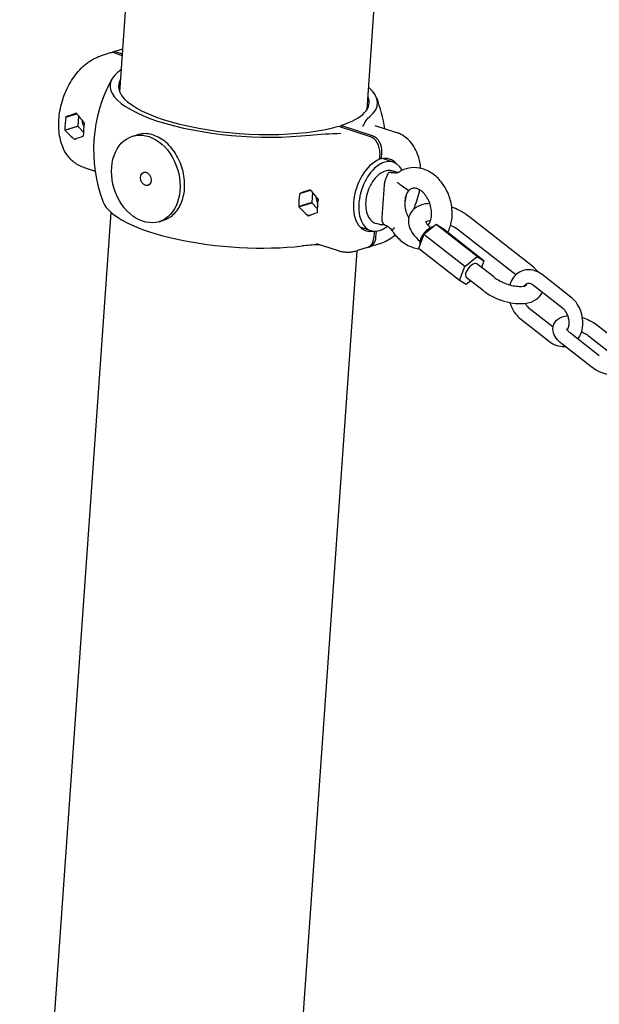
# Model space of a CAD drawing. Extents: x -26 to 730, y -26 to 570.
# Drawn here: x 419 to 428, y 389 to 404 of the extents above; entities that cross this region are included whole.
import ezdxf

# ---------------------------------------------------------------- set-up
doc = ezdxf.new("R2010")
doc.units = 0
doc.header["$LTSCALE"] = 16
doc.header["$MEASUREMENT"] = 0
doc.layers.get('0').update_dxf_attribs({"linetype": 'CONTINUOUS'})

msp = doc.modelspace()

# ---------------------------------------------------------------- linework, layer by layer
at = {"color": 7, "extrusion": (-6.93889e-18, 0.965926, 0.258819)}
for p, q in [((424.012, 402.497), (425.356, 421.573)), ((420.196, 402.766), (420.741, 410.498)), ((420.239, 403.429), (420.085, 403.382)), ((420.051, 403.371), (419.897, 403.324)), ((420.128, 403.37), (420.236, 403.334)), ((420.238, 403.355), (420.162, 403.38)), ((419.365, 402.384), (419.532, 402.435)), ((419.366, 402.382), (419.365, 402.382)), ((419.366, 402.382), (419.533, 402.433)), ((419.528, 402.441), (419.526, 402.44)), ((419.562, 402.397), (419.551, 402.243)), ((419.35, 402.181), (419.551, 402.243)), ((419.351, 402.179), (419.552, 402.241)), ((419.553, 402.242), (419.352, 402.181)), ((419.551, 402.243), (419.553, 402.242)), ((419.553, 402.242), (419.552, 402.241)), ((419.552, 402.241), (419.635, 402.15)), ((419.648, 402.289), (419.647, 402.29)), ((423.573, 402.241), (424.06, 402.082)), ((423.608, 402.252), (423.606, 402.23)), ((424.094, 402.092), (423.608, 402.252)), ((424.132, 402.252), (424.469, 402.142)), ((419.35, 402.181), (419.352, 402.181)), ((419.527, 402.047), (419.497, 402.038)), ((419.633, 402.089), (419.634, 402.089)), ((419.633, 402.089), (419.634, 402.088)), ((420.396, 402.087), (420.465, 402.109)), ((424.208, 401.827), (424.201, 401.726)), ((424.202, 401.747), (424.235, 401.736)), ((424.235, 401.736), (424.242, 401.838)), ((424.416, 401.686), (424.252, 401.74)), ((419.633, 401.608), (419.817, 401.548)), ((424.422, 401.524), (424.413, 401.527)), ((424.456, 401.534), (424.416, 401.547)), ((424.245, 400.833), (424.28, 401.337)), ((422.974, 401.2), (422.973, 401.201)), ((422.974, 401.202), (423.14, 401.253)), ((422.974, 401.2), (423.141, 401.252)), ((423.136, 401.259), (423.134, 401.259)), ((423.17, 401.215), (423.159, 401.061)), ((422.959, 400.999), (423.159, 401.061)), ((422.959, 400.998), (423.16, 401.059)), ((422.959, 400.999), (422.96, 400.999)), ((423.161, 401.061), (422.96, 400.999)), ((423.159, 401.061), (423.161, 401.061)), ((423.161, 401.061), (423.16, 401.059)), ((423.16, 401.059), (423.243, 400.968)), ((423.256, 401.108), (423.255, 401.108)), ((418.653, 380.861), (420.065, 400.907)), ((423.135, 400.865), (423.106, 400.856)), ((423.241, 400.907), (423.242, 400.907)), ((423.241, 400.907), (423.242, 400.906)), ((426.548, 400.092), (425.585, 400.846)), ((420.803, 400.767), (420.872, 400.789)), ((424.07, 400.628), (423.905, 400.682)), ((424.192, 400.726), (424.151, 400.74)), ((424.278, 400.72), (424.287, 400.717)), ((425.078, 400.721), (424.889, 400.568)), ((425.71, 400.227), (425.078, 400.721)), ((425.185, 400.659), (425.078, 400.721)), ((424.123, 400.618), (424.116, 400.518)), ((424.15, 400.529), (424.156, 400.619)), ((424.889, 400.568), (424.806, 400.352)), ((425.52, 400.073), (424.889, 400.568)), ((425.816, 400.165), (425.185, 400.659)), ((426.306, 399.945), (425.421, 400.637)), ((423.228, 400.43), (423.565, 400.32)), ((424.204, 400.426), (424.05, 400.379)), ((422.486, 380.839), (423.858, 400.319)), ((424.016, 400.368), (423.863, 400.321)), ((425.437, 399.857), (424.806, 400.352)), ((425.52, 400.073), (425.71, 400.227)), ((425.71, 400.227), (425.816, 400.165)), ((425.437, 399.857), (425.52, 400.073)), ((425.967, 399.913), (425.708, 400.115)), ((425.816, 400.165), (425.776, 400.062)), ((427.158, 399.602), (426.712, 399.95)), ((425.543, 399.795), (425.437, 399.857)), ((425.613, 399.852), (425.543, 399.795)), ((425.803, 399.703), (425.544, 399.906)), ((427.027, 399.434), (426.581, 399.783)), ((426.512, 399.432), (426.883, 399.142)), ((426.381, 399.265), (426.827, 398.916)), ((427.56, 399.173), (427.958, 398.862)), ((427.596, 398.698), (427.15, 399.047)), ((427.429, 399.006), (427.76, 398.747)), ((427.465, 398.53), (427.019, 398.879))]:
    msp.add_line(p, q, dxfattribs=at)
at = {"color": 7}
for start, end in [(151.0721, 200.8687), (8.3351, 20.8687)]:
    msp.add_arc((422.051, 401.875), 2.258, start, end, dxfattribs=at)
for centre, major_axis, ratio, start_param, end_param in [((420.113, 403.168), (-0.063, 0.203), 0.739942, 5.800967, 6.283185), ((420.148, 403.179), (-0.063, 0.203), 0.739942, 5.800967, 6.397067), ((422.111, 402.731), (2.064, -0.145), 0.311948, 2.816935, 5.251767), ((422.111, 402.731), (1.934, -0.136), 0.311948, 2.975872, 5.591449), ((422.111, 402.731), (2.064, -0.145), 0.311948, 5.958528, 6.674998), ((422.111, 402.731), (1.934, -0.136), 0.311948, 5.618847, 6.448887), ((419.934, 402.46), (0.281, 0.858), 0.595965, 1.851897, 2.087738), ((419.792, 402.506), (1.382, 0.497), 0.021046, 1.757413, 1.877054), ((419.982, 402.444), (-0.353, 0.981), 0.582222, 1.424084, 1.425926), ((420.169, 402.382), (-0.353, 0.981), 0.582222, 1.304444, 1.306326), ((419.982, 402.444), (0.699, 0.708), 0.342878, 1.899621, 1.901503), ((420.36, 402.32), (-1.215, 1.199), 0.318085, 1.162236, 1.281876), ((419.7, 402.297), (0.031, -0.102), 0.739942, 4.230171, 5.087686), ((419.7, 402.297), (0.031, -0.102), 0.739942, 4.210686, 4.230171), ((420.218, 402.367), (0.281, 0.858), 0.595965, 1.851897, 2.087738), ((420.169, 402.382), (0.699, 0.708), 0.342878, 2.019262, 2.021103), ((419.982, 402.444), (0.699, 0.708), 0.342878, 2.256944, 2.258785), ((419.792, 402.506), (-1.215, 1.199), 0.318085, 1.5214, 1.641042), ((420.36, 402.32), (1.382, 0.497), 0.021046, 2.116577, 2.23622), ((420.169, 402.382), (-0.353, 0.981), 0.582222, 1.661766, 1.663608), ((424.046, 401.88), (0.063, -0.203), 0.739942, 1.088578, 2.659375), ((424.08, 401.891), (-0.063, 0.203), 0.739942, 4.230171, 5.800967), ((420.169, 402.382), (0.699, 0.708), 0.342878, 2.376546, 2.378428), ((419.982, 402.444), (-0.353, 0.981), 0.582222, 1.781368, 1.78325), ((424.243, 401.157), (-0.173, -0.529), 0.595965, 2.607881, 6.682159), ((424.179, 401.178), (-0.182, -0.555), 0.595965, 2.79972, 3.495096), ((424.179, 401.178), (-0.182, -0.555), 0.595965, 3.586037, 6.625058), ((423.542, 401.278), (0.281, 0.858), 0.595965, 1.851897, 2.087738), ((423.4, 401.324), (1.382, 0.497), 0.021046, 1.757413, 1.877054), ((423.59, 401.262), (-0.353, 0.981), 0.582222, 1.424084, 1.425926), ((423.778, 401.201), (-0.353, 0.981), 0.582222, 1.304444, 1.306326), ((423.59, 401.262), (0.699, 0.708), 0.342878, 1.899621, 1.901503), ((423.968, 401.138), (-1.215, 1.199), 0.318085, 1.162236, 1.281876), ((423.308, 401.116), (-0.031, 0.102), 0.739942, 1.069094, 1.946093), ((421.99, 401.019), (2.064, -0.145), 0.311948, 3.285383, 5.251767), ((423.59, 401.262), (0.699, 0.708), 0.342878, 2.256944, 2.258785), ((423.4, 401.324), (-1.215, 1.199), 0.318085, 1.5214, 1.641042), ((423.826, 401.185), (0.281, 0.858), 0.595965, 1.851897, 2.087738), ((423.778, 401.201), (0.699, 0.708), 0.342878, 2.019262, 2.021103), ((423.778, 401.201), (0.699, 0.708), 0.342878, 2.376546, 2.378428), ((423.968, 401.138), (1.382, 0.497), 0.021046, 2.116577, 2.23622), ((423.59, 401.262), (-0.353, 0.981), 0.582222, 1.781368, 1.78325), ((423.778, 401.201), (-0.353, 0.981), 0.582222, 1.661766, 1.663608), ((424.243, 401.157), (-0.173, -0.529), 0.595965, 0.398974, 0.74107), ((424.958, 400.534), (0.115, 0.146), 0.460571, 0.37742, 2.155959), ((423.988, 400.582), (0.063, -0.203), 0.739942, 6.169304, 7.371764), ((423.954, 400.571), (0.063, -0.203), 0.739942, 0, 1.088578), ((424.958, 400.534), (0.115, 0.146), 0.460571, 2.155959, 2.835029), ((425.626, 400.011), (0.082, 0.105), 0.460571, 0, 3.141593)]:
    msp.add_ellipse(centre, major_axis=major_axis, ratio=ratio, start_param=start_param, end_param=end_param, dxfattribs=at)
for major_axis in [(0.204, -0.66), (-0.031, 0.102)]:
    msp.add_ellipse((420.599, 401.427), major_axis=major_axis, ratio=0.739942, dxfattribs=at)
for points in [[(420.239, 403.429), (420.24, 403.43), (420.242, 403.43), (420.243, 403.43)], [(420.222, 403.131), (420.208, 403.111), (420.191, 403.092), (420.169, 403.074)], [(423.132, 402.104), (423.276, 402.12), (423.448, 402.126), (423.61, 402.131)], [(424.456, 401.534), (424.466, 401.531), (424.476, 401.527), (424.485, 401.522)], [(424.614, 401.176), (424.61, 401.142), (424.604, 401.108), (424.594, 401.074)], [(424.287, 400.717), (424.281, 400.719), (424.275, 400.722), (424.27, 400.726)], [(424.278, 400.72), (424.275, 400.721), (424.273, 400.723), (424.27, 400.726)], [(427.099, 399.099), (427.101, 399.1), (427.104, 399.101), (427.106, 399.101)]]:
    msp.add_open_spline(points, degree=3, dxfattribs=at)
for points, knots in [([(419.633, 401.608), (419.575, 401.627), (419.522, 401.657), (419.427, 401.737), (419.387, 401.787), (419.317, 401.909), (419.291, 401.983), (419.257, 402.148), (419.251, 402.24), (419.263, 402.429), (419.28, 402.525), (419.334, 402.711), (419.371, 402.801), (419.463, 402.968), (419.517, 403.046), (419.641, 403.18), (419.712, 403.237), (419.824, 403.297), (419.86, 403.312), (419.897, 403.324)], [3.540566, 3.540566, 3.540566, 3.540566, 3.775783, 3.775783, 4.032826, 4.032826, 4.344927, 4.344927, 4.699396, 4.699396, 5.057128, 5.057128, 5.411524, 5.411524, 5.767871, 5.767871, 6.126111, 6.126111, 6.283185, 6.283185, 6.283185, 6.283185]), ([(423.951, 402.237), (423.963, 402.263), (423.972, 402.285), (424.001, 402.335), (424.022, 402.363), (424.053, 402.388)], [-0.7401224, -0.7401224, -0.7401224, -0.7401224, -0.5673427, -0.5673427, -0.3675035, -0.3675035, -0.3675035, -0.3675035]), ([(421.196, 401.276), (421.202, 401.358), (421.195, 401.45), (421.152, 401.629), (421.117, 401.716), (421.031, 401.863), (420.976, 401.933), (420.851, 402.042), (420.781, 402.082), (420.649, 402.125), (420.577, 402.132), (420.495, 402.117), (420.48, 402.113), (420.465, 402.109)], [0, 0, 0, 0, 0.306058, 0.306058, 0.612116, 0.612116, 0.918174, 0.918174, 1.224232, 1.224232, 1.53029, 1.53029, 1.59883, 1.59883, 1.59883, 1.59883]), ([(424.842, 401.59), (424.835, 401.656), (424.822, 401.72), (424.775, 401.862), (424.735, 401.938), (424.632, 402.054), (424.575, 402.098), (424.497, 402.132), (424.483, 402.137), (424.469, 402.142)], [4.9481352, 4.9481352, 4.9481352, 4.9481352, 5.205845, 5.205845, 5.5495789, 5.5495789, 5.8264531, 5.8264531, 5.8842115, 5.8842115, 5.8842115, 5.8842115]), ([(425.259, 400.601), (425.259, 400.601), (425.259, 400.601), (425.287, 400.656), (425.306, 400.715), (425.328, 400.842), (425.329, 400.91), (425.314, 401.046), (425.297, 401.114), (425.247, 401.243), (425.214, 401.305), (425.133, 401.414), (425.086, 401.462), (424.981, 401.539), (424.924, 401.567), (424.808, 401.6), (424.751, 401.606), (424.642, 401.595), (424.591, 401.579), (424.529, 401.548), (424.514, 401.539), (424.5, 401.53)], [4.185613, 4.185613, 4.185613, 4.185613, 4.187394, 4.187394, 4.509965, 4.509965, 4.85277, 4.85277, 5.201583, 5.201583, 5.550941, 5.550941, 5.897701, 5.897701, 6.23064, 6.23064, 6.532475, 6.532475, 6.808215, 6.808215, 6.898234, 6.898234, 6.898234, 6.898234]), ([(424.416, 401.547), (424.39, 401.556), (424.362, 401.559), (424.305, 401.552), (424.275, 401.542), (424.215, 401.511), (424.185, 401.488), (424.129, 401.43), (424.103, 401.396), (424.058, 401.319), (424.039, 401.278), (424.01, 401.192), (424, 401.147), (423.989, 401.059), (423.989, 401.016), (423.998, 400.934), (424.008, 400.895), (424.039, 400.828), (424.06, 400.799), (424.105, 400.76), (424.128, 400.747), (424.151, 400.74)], [5.884211, 5.884211, 5.884211, 5.884211, 6.148696, 6.148696, 6.435578, 6.435578, 6.761755, 6.761755, 7.101878, 7.101878, 7.440247, 7.440247, 7.777039, 7.777039, 8.115165, 8.115165, 8.455396, 8.455396, 8.783342, 8.783342, 9.025804, 9.025804, 9.025804, 9.025804]), ([(424.299, 401.417), (424.299, 401.417), (424.299, 401.418), (424.3, 401.419), (424.3, 401.42), (424.301, 401.421), (424.301, 401.421), (424.301, 401.422), (424.301, 401.422), (424.301, 401.423), (424.302, 401.423), (424.302, 401.425), (424.303, 401.426), (424.306, 401.436), (424.31, 401.445), (424.316, 401.462), (424.32, 401.47), (424.323, 401.478)], [-0.08541363, -0.08541363, -0.08541363, -0.08541363, -0.08271703, -0.08271703, -0.08064342, -0.08064342, -0.07928664, -0.07928664, -0.07799623, -0.07799623, -0.07625094, -0.07625094, -0.07230843, -0.07230843, -0.03724431, -0.03724431, -0.00044974, -0.00044974, -0.00044974, -0.00044974]), ([(424.323, 401.478), (424.328, 401.491), (424.333, 401.502), (424.343, 401.52), (424.348, 401.528), (424.352, 401.533), (424.353, 401.533), (424.353, 401.533)], [0.0018519, 0.0018519, 0.0018519, 0.0018519, 0.0606904, 0.0606904, 0.1239343, 0.1239343, 0.1245982, 0.1245982, 0.1245982, 0.1245982]), ([(424.353, 401.533), (424.353, 401.533), (424.353, 401.533), (424.369, 401.534), (424.385, 401.533), (424.405, 401.529), (424.409, 401.528), (424.413, 401.527)], [-0.00066618, -0.00066618, -0.00066618, -0.00066618, 0, 0, 0.06346026, 0.06346026, 0.08105909, 0.08105909, 0.08105909, 0.08105909]), ([(424.383, 401.523), (424.396, 401.527), (424.409, 401.527), (424.421, 401.524), (424.421, 401.524), (424.421, 401.524)], [-0.28994953, -0.28994953, -0.28994953, -0.28994953, -0.21670434, -0.21670434, -0.21598588, -0.21598588, -0.21598588, -0.21598588]), ([(424.501, 401.53), (424.497, 401.528), (424.493, 401.526), (424.484, 401.522), (424.479, 401.521), (424.47, 401.519), (424.464, 401.518), (424.454, 401.518), (424.448, 401.518), (424.435, 401.52), (424.429, 401.521), (424.421, 401.524)], [2.5585258, 2.5585258, 2.5585258, 2.5585258, 2.6849127, 2.6849127, 2.818815, 2.818815, 2.9527172, 2.9527172, 3.0866194, 3.0866194, 3.2205217, 3.2205217, 3.2205217, 3.2205217]), ([(424.28, 401.337), (424.281, 401.356), (424.286, 401.379), (424.294, 401.404), (424.296, 401.41), (424.299, 401.417)], [0.27774837, 0.27774837, 0.27774837, 0.27774837, 0.34723557, 0.34723557, 0.3701266, 0.3701266, 0.3701266, 0.3701266]), ([(424.65, 401.246), (424.485, 401.366), (424.485, 401.367), (424.484, 401.369), (424.483, 401.37), (424.483, 401.371)], [-0.004076397, -0.004076397, -0.004076397, -0.004076397, 0, 0, 0.004076397, 0.004076397, 0.004076397, 0.004076397]), ([(424.767, 401.28), (424.746, 401.285), (424.729, 401.284), (424.7, 401.277), (424.687, 401.272), (424.666, 401.256), (424.657, 401.248), (424.634, 401.22), (424.622, 401.198), (424.604, 401.147), (424.598, 401.12), (424.593, 401.061), (424.593, 401.03), (424.601, 400.966), (424.609, 400.933), (424.629, 400.875), (424.641, 400.848), (424.655, 400.824)], [0, 0, 0, 0, 0.347376, 0.347376, 0.640984, 0.640984, 0.855691, 0.855691, 1.18083, 1.18083, 1.460135, 1.460135, 1.73422, 1.73422, 2.009486, 2.009486, 2.250921, 2.250921, 2.250921, 2.250921]), ([(420.872, 400.789), (420.923, 400.805), (420.969, 400.831), (421.06, 400.907), (421.106, 400.967), (421.171, 401.111), (421.19, 401.194), (421.196, 401.276)], [4.0472935, 4.0472935, 4.0472935, 4.0472935, 4.2848112, 4.2848112, 4.5908691, 4.5908691, 4.8969271, 4.8969271, 4.8969271, 4.8969271]), ([(424.729, 400.955), (424.729, 400.955), (424.729, 400.955), (424.768, 401.043), (424.799, 401.136), (424.821, 401.239), (424.822, 401.248), (424.824, 401.257)], [4.1366692, 4.1366692, 4.1366692, 4.1366692, 4.1368497, 4.1368497, 4.4919195, 4.4919195, 4.5258879, 4.5258879, 4.5258879, 4.5258879]), ([(424.954, 400.712), (424.955, 400.714), (424.956, 400.715), (424.97, 400.734), (424.982, 400.756), (424.999, 400.808), (425.004, 400.835), (425.009, 400.895), (425.007, 400.926), (424.998, 400.99), (424.99, 401.023), (424.968, 401.085), (424.953, 401.114), (424.92, 401.168), (424.902, 401.191), (424.863, 401.231), (424.842, 401.246), (424.803, 401.269), (424.784, 401.277), (424.767, 401.28)], [4.000417, 4.000417, 4.000417, 4.000417, 4.027349, 4.027349, 4.344415, 4.344415, 4.622722, 4.622722, 4.896815, 4.896815, 5.172189, 5.172189, 5.448076, 5.448076, 5.72273, 5.72273, 5.997382, 5.997382, 6.283185, 6.283185, 6.283185, 6.283185]), ([(424.981, 401.047), (424.958, 401.046), (424.936, 401.044), (424.859, 401.031), (424.806, 401.013), (424.727, 400.957), (424.697, 400.925), (424.662, 400.857), (424.653, 400.824), (424.648, 400.757), (424.653, 400.723), (424.674, 400.651), (424.695, 400.614), (424.749, 400.538), (424.787, 400.501), (424.829, 400.466)], [7.091188, 7.091188, 7.091188, 7.091188, 7.238985, 7.238985, 7.607292, 7.607292, 7.872029, 7.872029, 8.074901, 8.074901, 8.290522, 8.290522, 8.572467, 8.572467, 8.912274, 8.912274, 8.912274, 8.912274]), ([(425.585, 400.846), (425.538, 400.883), (425.486, 400.916), (425.394, 400.961), (425.357, 400.977), (425.32, 400.99)], [5.7983447, 5.7983447, 5.7983447, 5.7983447, 6.1648645, 6.1648645, 6.3953177, 6.3953177, 6.3953177, 6.3953177]), ([(424.253, 400.762), (424.251, 400.767), (424.249, 400.773), (424.245, 400.794), (424.243, 400.815), (424.245, 400.833)], [0.74098957, 0.74098957, 0.74098957, 0.74098957, 0.7638806, 0.7638806, 0.8333678, 0.8333678, 0.8333678, 0.8333678]), ([(424.281, 400.719), (424.275, 400.719), (424.27, 400.718), (424.259, 400.717), (424.253, 400.717), (424.24, 400.717), (424.234, 400.718), (424.222, 400.719), (424.216, 400.72), (424.204, 400.723), (424.198, 400.724), (424.192, 400.726)], [3.2526154, 3.2526154, 3.2526154, 3.2526154, 3.3030776, 3.3030776, 3.3624498, 3.3624498, 3.421822, 3.421822, 3.4811943, 3.4811943, 3.5405665, 3.5405665, 3.5405665, 3.5405665]), ([(424.27, 400.726), (424.268, 400.728), (424.267, 400.73), (424.263, 400.736), (424.261, 400.741), (424.258, 400.749), (424.257, 400.751), (424.256, 400.754), (424.255, 400.755), (424.255, 400.757), (424.255, 400.757), (424.254, 400.758), (424.254, 400.758), (424.254, 400.759), (424.254, 400.759), (424.254, 400.76), (424.254, 400.76), (424.253, 400.761), (424.253, 400.762), (424.253, 400.762), (424.253, 400.762), (424.253, 400.762)], [-0.13058308, -0.13058308, -0.13058308, -0.13058308, -0.11222758, -0.11222758, -0.08217404, -0.08217404, -0.07058776, -0.07058776, -0.06573361, -0.06573361, -0.06385973, -0.06385973, -0.06266802, -0.06266802, -0.06155886, -0.06155886, -0.06011994, -0.06011994, -0.05711891, -0.05711891, -0.05697647, -0.05697647, -0.05697647, -0.05697647]), ([(424.287, 400.717), (424.294, 400.715), (424.302, 400.712), (424.318, 400.704), (424.326, 400.699), (424.343, 400.687), (424.351, 400.68), (424.368, 400.665), (424.376, 400.656), (424.393, 400.638), (424.4, 400.628), (424.408, 400.617)], [0.0955938, 0.0955938, 0.0955938, 0.0955938, 0.2297769, 0.2297769, 0.36396, 0.36396, 0.4981431, 0.4981431, 0.6323262, 0.6323262, 0.7661682, 0.7661682, 0.7661682, 0.7661682]), ([(424.408, 400.617), (424.407, 400.618), (424.407, 400.619), (424.405, 400.625), (424.407, 400.633), (424.417, 400.651), (424.425, 400.662), (424.436, 400.674), (424.437, 400.675), (424.437, 400.675)], [0.1316921, 0.1316921, 0.1316921, 0.1316921, 0.1464827, 0.1464827, 0.2197312, 0.2197312, 0.2913622, 0.2913622, 0.2954386, 0.2954386, 0.2954386, 0.2954386]), ([(424.915, 400.774), (424.915, 400.774), (424.915, 400.773), (424.916, 400.77), (424.918, 400.762), (424.93, 400.741), (424.939, 400.728), (424.963, 400.702), (424.976, 400.689), (424.992, 400.676)], [8.1399414, 8.1399414, 8.1399414, 8.1399414, 8.2094104, 8.2094104, 8.4657324, 8.4657324, 8.6923935, 8.6923935, 8.8963637, 8.8963637, 8.8963637, 8.8963637]), ([(424.99, 400.782), (424.985, 400.782), (424.979, 400.781), (424.955, 400.778), (424.939, 400.775), (424.924, 400.769), (424.92, 400.767), (424.917, 400.766)], [7.1066654, 7.1066654, 7.1066654, 7.1066654, 7.1704077, 7.1704077, 7.4144542, 7.4144542, 7.5204498, 7.5204498, 7.5204498, 7.5204498]), ([(425.421, 400.637), (425.399, 400.655), (425.373, 400.672), (425.331, 400.696), (425.316, 400.703), (425.302, 400.71)], [5.7983447, 5.7983447, 5.7983447, 5.7983447, 6.0636894, 6.0636894, 6.1923026, 6.1923026, 6.1923026, 6.1923026]), ([(424.204, 400.426), (424.273, 400.447), (424.337, 400.481), (424.413, 400.537), (424.43, 400.55), (424.447, 400.564)], [3.1415927, 3.1415927, 3.1415927, 3.1415927, 3.4328918, 3.4328918, 3.5191684, 3.5191684, 3.5191684, 3.5191684]), ([(424.408, 400.617), (424.446, 400.56), (424.491, 400.51), (424.593, 400.427), (424.649, 400.394), (424.741, 400.362), (424.774, 400.354), (424.808, 400.35)], [2.3513393, 2.3513393, 2.3513393, 2.3513393, 2.6989748, 2.6989748, 3.0355131, 3.0355131, 3.2156884, 3.2156884, 3.2156884, 3.2156884]), ([(423.285, 400.412), (423.278, 400.411), (423.271, 400.411), (423.178, 400.407), (423.091, 400.401), (423.012, 400.392)], [-0.5838101, -0.5838101, -0.5838101, -0.5838101, -0.5673427, -0.5673427, -0.3675035, -0.3675035, -0.3675035, -0.3675035]), ([(423.565, 400.32), (423.584, 400.314), (423.604, 400.309), (423.644, 400.301), (423.665, 400.299), (423.705, 400.297), (423.725, 400.297), (423.765, 400.3), (423.785, 400.302), (423.824, 400.31), (423.844, 400.315), (423.863, 400.321)], [2.7426188, 2.7426188, 2.7426188, 2.7426188, 2.8224136, 2.8224136, 2.9022084, 2.9022084, 2.9820031, 2.9820031, 3.0617979, 3.0617979, 3.1415927, 3.1415927, 3.1415927, 3.1415927]), ([(426.656, 399.987), (426.626, 400.025), (426.59, 400.059), (426.549, 400.091), (426.549, 400.092), (426.548, 400.092)], [5.4771077, 5.4771077, 5.4771077, 5.4771077, 5.7947723, 5.7947723, 5.7983447, 5.7983447, 5.7983447, 5.7983447]), ([(426.712, 399.95), (426.678, 399.977), (426.641, 399.997), (426.564, 400.023), (426.525, 400.028), (426.452, 400.023), (426.417, 400.014), (426.354, 399.985), (426.326, 399.965), (426.275, 399.914), (426.254, 399.883), (426.229, 399.831), (426.221, 399.811), (426.215, 399.791)], [5.861518, 5.861518, 5.861518, 5.861518, 6.196806, 6.196806, 6.502274, 6.502274, 6.779709, 6.779709, 7.053542, 7.053542, 7.3478, 7.3478, 7.512165, 7.512165, 7.512165, 7.512165]), ([(425.967, 399.913), (425.989, 399.895), (426.015, 399.878), (426.073, 399.845), (426.106, 399.83), (426.173, 399.803), (426.208, 399.792), (426.276, 399.776), (426.309, 399.771), (426.367, 399.767), (426.392, 399.767), (426.433, 399.772), (426.449, 399.775), (426.469, 399.783), (426.475, 399.787), (426.477, 399.788), (426.477, 399.789), (426.477, 399.789)], [2.656752, 2.656752, 2.656752, 2.656752, 2.922097, 2.922097, 3.20062, 3.20062, 3.483797, 3.483797, 3.762984, 3.762984, 4.028815, 4.028815, 4.272862, 4.272862, 4.498386, 4.498386, 4.570263, 4.570263, 4.570263, 4.570263]), ([(426.581, 399.783), (426.568, 399.793), (426.555, 399.801), (426.529, 399.811), (426.517, 399.813), (426.491, 399.814), (426.479, 399.81), (426.46, 399.798), (426.453, 399.792), (426.444, 399.781), (426.441, 399.778), (426.438, 399.773)], [5.861518, 5.861518, 5.861518, 5.861518, 6.139478, 6.139478, 6.445898, 6.445898, 6.885496, 6.885496, 7.115231, 7.115231, 7.221162, 7.221162, 7.221162, 7.221162]), ([(426.47, 399.784), (426.469, 399.788), (426.467, 399.793), (426.463, 399.799), (426.463, 399.799), (426.463, 399.8)], [5.1897542, 5.1897542, 5.1897542, 5.1897542, 5.3241397, 5.3241397, 5.3307069, 5.3307069, 5.3307069, 5.3307069]), ([(425.803, 399.703), (425.85, 399.667), (425.902, 399.634), (426.013, 399.579), (426.07, 399.557), (426.187, 399.522), (426.246, 399.511), (426.362, 399.5), (426.42, 399.5), (426.529, 399.519), (426.581, 399.537), (426.661, 399.593), (426.691, 399.625), (426.713, 399.667), (426.715, 399.672), (426.717, 399.676)], [2.656752, 2.656752, 2.656752, 2.656752, 3.023272, 3.023272, 3.378069, 3.378069, 3.732461, 3.732461, 4.097392, 4.097392, 4.4657, 4.4657, 4.730436, 4.730436, 4.760479, 4.760479, 4.760479, 4.760479]), ([(426.216, 399.518), (426.222, 399.499), (426.228, 399.481), (426.253, 399.421), (426.275, 399.38), (426.326, 399.314), (426.352, 399.287), (426.381, 399.265)], [8.2191093, 8.2191093, 8.2191093, 8.2191093, 8.3644509, 8.3644509, 8.7137667, 8.7137667, 9.0031111, 9.0031111, 9.0031111, 9.0031111]), ([(426.45, 399.506), (426.451, 399.505), (426.451, 399.504), (426.462, 399.485), (426.474, 399.469), (426.495, 399.446), (426.504, 399.438), (426.512, 399.432)], [8.5386482, 8.5386482, 8.5386482, 8.5386482, 8.5530449, 8.5530449, 8.8279115, 8.8279115, 9.0031111, 9.0031111, 9.0031111, 9.0031111]), ([(427.265, 398.957), (427.279, 398.975), (427.291, 398.995), (427.319, 399.053), (427.331, 399.094), (427.344, 399.179), (427.344, 399.224), (427.333, 399.315), (427.321, 399.36), (427.287, 399.446), (427.264, 399.486), (427.213, 399.552), (427.187, 399.579), (427.158, 399.602)], [4.020219, 4.020219, 4.020219, 4.020219, 4.206208, 4.206208, 4.530448, 4.530448, 4.873936, 4.873936, 5.222858, 5.222858, 5.572174, 5.572174, 5.861518, 5.861518, 5.861518, 5.861518]), ([(427.019, 398.879), (426.985, 398.906), (426.955, 398.935), (426.908, 399.001), (426.89, 399.038), (426.878, 399.108), (426.88, 399.139), (426.896, 399.191), (426.908, 399.213), (426.94, 399.251), (426.959, 399.266), (427.008, 399.294), (427.037, 399.304), (427.081, 399.313), (427.095, 399.315), (427.11, 399.316)], [3.626289, 3.626289, 3.626289, 3.626289, 3.998337, 3.998337, 4.363875, 4.363875, 4.607969, 4.607969, 4.804276, 4.804276, 5.017245, 5.017245, 5.298564, 5.298564, 5.426586, 5.426586, 5.426586, 5.426586]), ([(427.102, 399.095), (427.108, 399.103), (427.113, 399.113), (427.123, 399.14), (427.127, 399.158), (427.131, 399.197), (427.131, 399.218), (427.126, 399.261), (427.121, 399.282), (427.107, 399.324), (427.098, 399.344), (427.077, 399.381), (427.065, 399.397), (427.044, 399.42), (427.035, 399.428), (427.027, 399.434)], [4.0965, 4.0965, 4.0965, 4.0965, 4.306051, 4.306051, 4.586223, 4.586223, 4.860329, 4.860329, 5.135515, 5.135515, 5.411452, 5.411452, 5.686319, 5.686319, 5.861518, 5.861518, 5.861518, 5.861518]), ([(427.336, 399.288), (427.374, 399.276), (427.411, 399.261), (427.486, 399.224), (427.523, 399.201), (427.557, 399.175), (427.559, 399.174), (427.56, 399.173)], [6.0753298, 6.0753298, 6.0753298, 6.0753298, 6.3969994, 6.3969994, 6.7561211, 6.7561211, 6.7678814, 6.7678814, 6.7678814, 6.7678814]), ([(427.15, 399.047), (427.135, 399.058), (427.123, 399.069), (427.106, 399.089), (427.1, 399.097), (427.094, 399.109), (427.093, 399.112), (427.093, 399.113), (427.093, 399.113), (427.093, 399.113)], [3.6262887, 3.6262887, 3.6262887, 3.6262887, 3.8838895, 3.8838895, 4.1175163, 4.1175163, 4.3304414, 4.3304414, 4.3591519, 4.3591519, 4.3591519, 4.3591519]), ([(427.322, 399.067), (427.324, 399.066), (427.327, 399.065), (427.352, 399.054), (427.373, 399.043), (427.406, 399.023), (427.418, 399.014), (427.429, 399.006)], [6.2697484, 6.2697484, 6.2697484, 6.2697484, 6.3004504, 6.3004504, 6.5778782, 6.5778782, 6.7678814, 6.7678814, 6.7678814, 6.7678814]), ([(426.827, 398.916), (426.861, 398.889), (426.898, 398.869), (426.975, 398.844), (427.014, 398.838), (427.057, 398.841), (427.062, 398.841), (427.067, 398.842)], [2.7199258, 2.7199258, 2.7199258, 2.7199258, 3.0552136, 3.0552136, 3.3606811, 3.3606811, 3.3988738, 3.3988738, 3.3988738, 3.3988738]), ([(428.141, 398.562), (428.14, 398.553), (428.138, 398.544), (428.128, 398.513), (428.116, 398.491), (428.084, 398.453), (428.065, 398.437), (428.016, 398.409), (427.987, 398.399), (427.917, 398.385), (427.875, 398.384), (427.789, 398.391), (427.745, 398.399), (427.659, 398.424), (427.617, 398.44), (427.538, 398.479), (427.501, 398.502), (427.467, 398.529), (427.466, 398.53), (427.465, 398.53)], [1.39498, 1.39498, 1.39498, 1.39498, 1.466376, 1.466376, 1.662683, 1.662683, 1.875652, 1.875652, 2.156971, 2.156971, 2.524997, 2.524997, 2.896508, 2.896508, 3.255407, 3.255407, 3.614528, 3.614528, 3.626289, 3.626289, 3.626289, 3.626289])]:
    msp.add_open_spline(points, degree=3, knots=knots, dxfattribs=at)

doc.saveas('drawing.dxf')
